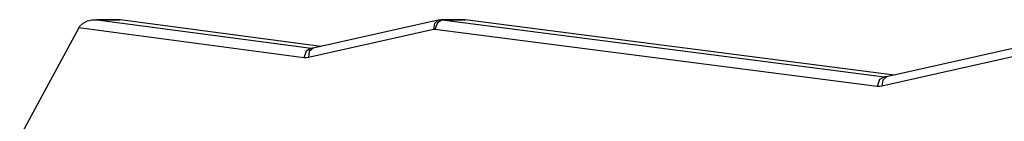
# Model space of a CAD drawing. Units: inches. Extents: x 344 to 497, y 203 to 391.
# Drawn here: x 369 to 374, y 284 to 284 of the extents above; entities that cross this region are included whole.
import ezdxf

# ---------------------------------------------------------------- set-up
doc = ezdxf.new("R2010")
doc.units = ezdxf.units.IN
doc.header["$MEASUREMENT"] = 0
doc.layers.add('Ebene 1', color=7, linetype='Continuous')

# ---------------------------------------------------------------- blocks, each defined once
blk = doc.blocks.new('block 2')
at = {"layer": 'Ebene 1', "color": 179, "lineweight": 25, "true_color": 0x1a171b}
for points in [[(369.0436, 284.2476), (368.7336, 283.6785)], [(369.0436, 284.2476), (368.7336, 283.6785)], [(369.0436, 284.2476), (369.0478, 284.2552)], [(369.0436, 284.2476), (369.0478, 284.2552)], [(370.2222, 284.0915), (369.0436, 284.2476)], [(370.2222, 284.0915), (369.0436, 284.2476)], [(369.0478, 284.2552), (369.0655, 284.2727), (369.0884, 284.2838), (369.1136, 284.2893), (369.1392, 284.29)], [(369.0478, 284.2552), (369.0655, 284.2727), (369.0884, 284.2838), (369.1136, 284.2893), (369.1392, 284.29)], [(369.2536, 284.2903), (369.1378, 284.2903)], [(369.2536, 284.2903), (369.1378, 284.2903)], [(369.1392, 284.29), (370.2608, 284.1411)], [(369.1392, 284.29), (369.2596, 284.29)], [(369.1392, 284.29), (370.2608, 284.1411)], [(369.1392, 284.29), (369.2596, 284.29)], [(369.2596, 284.29), (369.2564, 284.29), (369.2536, 284.2903)], [(369.2596, 284.29), (369.2564, 284.29), (369.2536, 284.2903)], [(370.3118, 284.1504), (369.2596, 284.29)], [(370.3118, 284.1504), (369.2596, 284.29)], [(370.9271, 284.2879), (370.2715, 284.1415)], [(370.9271, 284.2879), (370.2715, 284.1415)], [(370.9274, 284.2879), (370.9078, 284.2714), (370.9028, 284.2393)], [(370.9274, 284.2879), (370.9078, 284.2714), (370.9028, 284.2393)], [(370.9484, 284.2893), (370.9226, 284.2745), (370.9098, 284.2397)], [(370.9484, 284.2893), (370.9226, 284.2745), (370.9098, 284.2397)], [(370.9426, 284.2886), (370.9348, 284.2882), (370.9271, 284.2879)], [(370.9426, 284.2886), (370.9348, 284.2882), (370.9271, 284.2879)], [(371.063, 284.2896), (370.9426, 284.2896)], [(371.063, 284.2896), (370.9426, 284.2896)], [(370.9426, 284.2896), (370.9455, 284.2896), (370.9484, 284.2893)], [(370.9426, 284.2896), (370.9455, 284.2896), (370.9484, 284.2893)], [(370.9484, 284.2893), (373.2659, 283.9913)], [(370.9484, 284.2893), (371.0685, 284.2893)], [(370.9484, 284.2893), (373.2659, 283.9913)], [(370.9484, 284.2893), (371.0685, 284.2893)], [(371.0685, 284.2893), (371.0657, 284.2896), (371.063, 284.2896)], [(371.0685, 284.2893), (371.0657, 284.2896), (371.063, 284.2896)], [(373.3162, 284.0006), (371.0685, 284.2893)], [(373.3162, 284.0006), (371.0685, 284.2893)], [(374.6013, 284.2872), (373.2763, 283.9916)], [(374.6013, 284.2872), (373.2763, 283.9916)], [(370.9028, 284.2393), (370.2467, 284.0926)], [(370.9028, 284.2393), (370.2467, 284.0926)], [(370.9098, 284.2397), (370.9064, 284.2397), (370.9028, 284.2393)], [(370.9098, 284.2397), (370.9064, 284.2397), (370.9028, 284.2393)], [(373.2275, 283.9417), (370.9098, 284.2397)], [(373.2275, 283.9417), (370.9098, 284.2397)], [(374.577, 284.2386), (373.252, 283.9427)], [(374.577, 284.2386), (373.252, 283.9427)], [(370.2608, 284.1411), (370.2346, 284.1267), (370.2222, 284.0915)], [(370.2608, 284.1411), (370.2346, 284.1267), (370.2222, 284.0915)], [(370.2467, 284.0926), (370.2346, 284.0912), (370.2222, 284.0915)], [(370.2467, 284.0926), (370.2346, 284.0912), (370.2222, 284.0915)], [(370.2715, 284.1415), (370.2515, 284.1249), (370.2467, 284.0926)], [(370.2715, 284.1415), (370.2515, 284.1249), (370.2467, 284.0926)], [(370.2608, 284.1411), (370.2689, 284.1411)], [(370.2608, 284.1411), (370.2689, 284.1411)], [(370.2608, 284.1411), (370.2639, 284.1411), (370.2666, 284.1408)], [(370.2608, 284.1411), (370.2639, 284.1411), (370.2666, 284.1408)], [(370.2715, 284.1415), (370.2689, 284.1411), (370.2666, 284.1411)], [(370.2715, 284.1415), (370.2689, 284.1411), (370.2666, 284.1411)], [(373.2659, 283.9913), (373.2403, 283.9768), (373.2275, 283.9417)], [(373.2659, 283.9913), (373.2403, 283.9768), (373.2275, 283.9417)], [(373.2763, 283.9916), (373.2568, 283.9747), (373.252, 283.9427)], [(373.2763, 283.9916), (373.2568, 283.9747), (373.252, 283.9427)], [(373.2659, 283.9913), (373.2735, 283.9913)], [(373.2659, 283.9913), (373.2735, 283.9913)], [(373.2659, 283.9913), (373.2689, 283.9909), (373.2716, 283.9909)], [(373.2659, 283.9913), (373.2689, 283.9909), (373.2716, 283.9909)], [(373.2763, 283.9916), (373.2742, 283.9913), (373.2721, 283.9913)], [(373.2763, 283.9916), (373.2742, 283.9913), (373.2721, 283.9913)], [(373.252, 283.9427), (373.2396, 283.9413), (373.2275, 283.9417)], [(373.252, 283.9427), (373.2396, 283.9413), (373.2275, 283.9417)]]:
    blk.add_lwpolyline(points, dxfattribs=at)

msp = doc.modelspace()

# ---------------------------------------------------------------- block references
at = {"layer": 'Ebene 1'}
msp.add_blockref('block 2', (0, 0), dxfattribs=at)

doc.saveas('drawing.dxf')
